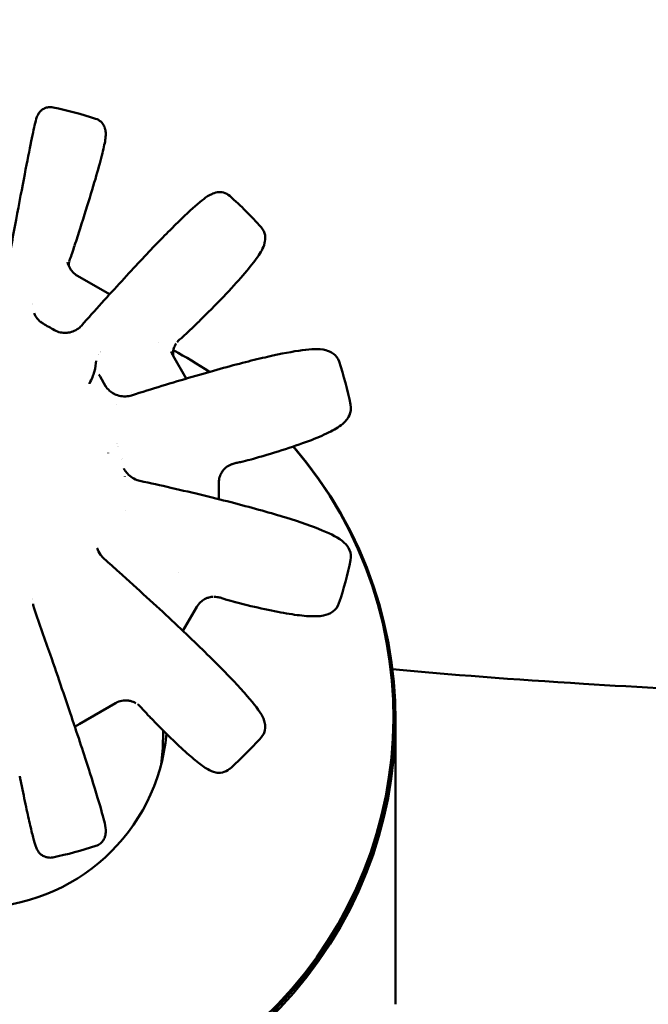
# Model space of a CAD drawing. Units: millimetres. Extents: x -262 to 5579, y 6 to 5044.
# Drawn here: x 4424 to 4469, y 1852 to 1923 of the extents above; entities that cross this region are included whole.
import ezdxf

# ---------------------------------------------------------------- set-up
doc = ezdxf.new("R2010")
doc.units = ezdxf.units.MM
doc.layers.add('MD_Visible', color=7, linetype='Continuous', lineweight=50)
doc.styles.get("Standard").update_dxf_attribs({"font": 'Square-721-BT.ttf'})
doc.dimstyles.new('OLCU', dxfattribs={"dimtxt": 300, "dimasz": 150, "dimexe": 0.18, "dimexo": 0.0625, "dimgap": 50, "dimtad": 1, "dimdec": 0, "dimlfac": 0.1, "dimrnd": 5, "dimzin": 0, "dimdsep": 46, "dimtxsty": 'Standard', "dimcen": 0.09, "dimse1": 1, "dimse2": 1, "dimadec": 0, "dimazin": 0, "dimtfac": 1, "dimtdec": 0, "dimtofl": 0, "dimtmove": 0, "dimatfit": 3, "dimfxl": 1, "dimtolj": 1, "dimtzin": 0, "dimarcsym": 0})

# ---------------------------------------------------------------- blocks, each defined once
blk = doc.blocks.new('CustomObjectsInViewport8_0')
at = {"layer": 'MD_Visible', "extrusion": (0, 1, 0)}
for p, q in [((5372.241, 2722.235), (5374.54, 2720.912)), ((5378.021, 2717.454), (5378.021, 2717.454)), ((5379.102, 2716.497), (5380.051, 2714.861)), ((5374.255, 2714.32), (5373.852, 2715.014)), ((5374.24, 2714.345), (5374.239, 2714.347)), ((5374.463, 2713.96), (5374.462, 2713.962)), ((5374.464, 2713.96), (5374.463, 2713.962)), ((5376.139, 2713.834), (5376.139, 2713.834)), ((5375.007, 2713.023), (5375.007, 2713.023)), ((5375.007, 2713.022), (5375.007, 2713.022)), ((5382.389, 2707.367), (5382.389, 2706.198)), ((5380.801, 2698.463), (5379.804, 2696.742)), ((5374.959, 2691.545), (5372.354, 2690.047)), ((5394.928, 2690.564), (5394.928, 2690.347)), ((5395.078, 2669.915), (5395.078, 2690.347)), ((5378.378, 2689.043), (5378.378, 2689.592))]:
    blk.add_line(p, q, dxfattribs=at)
at = {"layer": 'MD_Visible', "extrusion": (-2.26705e-16, -1.67567e-42, -1)}
blk.add_arc((-5364.928, 2707.405), 27.5, 101.65281, 108.24044, dxfattribs=at)
at = {"layer": 'MD_Visible', "extrusion": (-2.26705e-16, -1.67481e-42, -1)}
blk.add_arc((-5364.928, 2707.405), 27.5, 131.58011, 138.20655, dxfattribs=at)
at = {"layer": 'MD_Visible', "extrusion": (-2.26705e-16, -1.22323e-43, -1)}
blk.add_arc((-5364.928, 2707.405), 27.5, 161.61033, 168.28447, dxfattribs=at)
at = {"layer": 'MD_Visible', "extrusion": (-2.26705e-16, 0, -1)}
blk.add_arc((-5364.928, 2707.405), 27.5, 191.7063, 198.40402, dxfattribs=at)
at = {"layer": 'MD_Visible', "extrusion": (-2.26705e-16, -6.22947e-42, -1)}
blk.add_arc((-5378.488, 2701.063), 0.99, 186.64873, 186.65073, dxfattribs=at)
at = {"layer": 'MD_Visible', "extrusion": (-2.26705e-16, -1.09496e-42, -1)}
blk.add_arc((-5364.928, 2707.405), 27.5, 221.76319, 228.45384, dxfattribs=at)
at = {"layer": 'MD_Visible', "extrusion": (-2.26705e-16, -1.4727e-42, -1)}
blk.add_arc((-5364.928, 2707.405), 27.5, 251.71652, 258.39157, dxfattribs=at)
at = {"layer": 'MD_Visible'}
for centre, major_axis, ratio, start_param, end_param in [((5371.073, 2724.717), (-0.951, 0.309), 0.693095, 3.138738, 3.141593), ((5364.928, 2706.432), (13.45, 0), 0.996213, 1.212344, 1.212938), ((5371.701, 2717.17), (-0.133, 0.991), 0.320246, 0.002058, 0.004734), ((5379.703, 2719.133), (-0.698, 0.716), 0.710043, 3.13638, 3.141593), ((5364.928, 2706.432), (13.45, 0), 0.996213, 0.856482, 0.856565), ((5374.392, 2712.863), (-12.147, 21.052), 0.025095, -1.482944, -1.476069), ((5375.537, 2715.098), (1.298, 0.753), 0.996925, 3.140823, 3.14156), ((5374.627, 2712.773), (0.377, 0.926), 0.277646, 0.001894, 0.00438), ((5364.928, 2690.347), (30.15, 0), 0.996213, 2.429121, 6.995658), ((5384.374, 2709.998), (-0.271, 0.963), 0.736955, 3.135399, 3.141593), ((5376.906, 2709.069), (1.35, 0.655), 0.994993, 3.143132, 3.143766), ((5374.955, 2707.507), (0.784, 0.62), 0.242898, 0.000947, 0.00209), ((5364.928, 2689.043), (10.8, 0), 0.996213, 1.182165, 1.182273), ((5383.835, 2699.76), (0.244, 0.97), 0.766619, 3.135374, 3.141593), ((5378.229, 2691.162), (0.715, 0.699), 0.791088, 3.136457, 3.141593)]:
    blk.add_ellipse(centre, major_axis=major_axis, ratio=ratio, start_param=start_param, end_param=end_param, dxfattribs=at)
at = {"layer": 'MD_Visible', "extrusion": (-2.26705e-16, 7.33394e-30, -1)}
blk.add_ellipse((5372.992, 2723.529), major_axis=(-1.47, -0.299), ratio=0.997843, start_param=6.282993, end_param=6.283185, dxfattribs=at)
at = {"layer": 'MD_Visible', "extrusion": (-2.26705e-16, 0, -1)}
for centre, major_axis, start_param, end_param in [((5364.928, 2690.564), (-30, 0), 1.707707, 1.707731), ((5364.928, 2690.564), (-30, 0), 2.06362, 2.063633), ((5364.928, 2690.564), (-30, 0), 2.063704, 2.164283), ((5364.928, 2706.432), (-10.8, 0), 2.782812, 2.782913), ((5364.928, 2706.432), (-10.8, 0), 2.892704, 2.892719), ((5364.928, 2706.432), (-10.8, 0), 2.957921, 2.957975), ((5364.928, 2706.432), (-10.8, 0), 3.010353, 3.010666), ((5364.928, 2690.347), (-30, 0), 3.141593, 6.283185), ((5364.928, 2690.564), (-13.75, 0), 3.230448, 6.194329)]:
    blk.add_ellipse(centre, major_axis=major_axis, ratio=0.996213, start_param=start_param, end_param=end_param, dxfattribs=at)
at = {"layer": 'MD_Visible', "extrusion": (-2.26705e-16, 4.1218e-29, -1)}
blk.add_ellipse((5373.261, 2717.992), major_axis=(-0.747, 0.664), ratio=0.507742, start_param=-0.003185, end_param=0, dxfattribs=at)
at = {"layer": 'MD_Visible', "extrusion": (-2.26705e-16, 1.43493e-42, -1)}
for centre, major_axis, start_param, end_param in [((5364.928, 2706.432), (-13.7, 0), 2.282969, 2.283005), ((5364.928, 2690.564), (-30, 0), 2.434519, 6.990259), ((5364.928, 2706.432), (-10.8, 0), 2.806674, 2.806677)]:
    blk.add_ellipse(centre, major_axis=major_axis, ratio=0.996213, start_param=start_param, end_param=end_param, dxfattribs=at)
at = {"layer": 'MD_Visible', "extrusion": (-2.26705e-16, -2.66241e-30, -1)}
blk.add_ellipse((5380.402, 2717.246), major_axis=(-1.434, -0.44), ratio=0.99701, start_param=6.27877, end_param=6.283185, dxfattribs=at)
at = {"layer": 'MD_Visible', "extrusion": (-2.26705e-16, -2.10281e-29, -1)}
blk.add_ellipse((5376.426, 2712.699), major_axis=(-0.304, 0.953), ratio=0.474871, start_param=-0.004352, end_param=0, dxfattribs=at)
at = {"layer": 'MD_Visible', "extrusion": (-2.26705e-16, -2.21867e-31, -1)}
blk.add_ellipse((5376.51, 2706.538), major_axis=(0.213, 0.977), ratio=0.434838, start_param=-0.004475, end_param=0, dxfattribs=at)
at = {"layer": 'MD_Visible', "extrusion": (-4.76013e-16, 7.04592e-16, -1)}
blk.add_ellipse((5380.889, 2706.841), major_axis=(1.499, 0.531), ratio=0.085507, start_param=0.029261, end_param=0.030269, dxfattribs=at)
at = {"layer": 'MD_Visible', "extrusion": (-2.26705e-16, -1.43493e-42, -1)}
for centre, major_axis, start_param, end_param in [((5364.928, 2706.432), (-10.8, 0), 3.236665, 3.23672), ((5364.928, 2689.043), (-13.45, 0), 3.141593, 3.283911)]:
    blk.add_ellipse(centre, major_axis=major_axis, ratio=0.996213, start_param=start_param, end_param=end_param, dxfattribs=at)
at = {"layer": 'MD_Visible', "extrusion": (-2.26705e-16, -4.86136e-29, -1)}
blk.add_ellipse((5373.491, 2701.16), major_axis=(0.664, 0.747), ratio=0.398369, start_param=-0.001774, end_param=0, dxfattribs=at)
at = {"layer": 'MD_Visible', "extrusion": (-2.26705e-16, 1.40393e-29, -1)}
blk.add_ellipse((5368.177, 2698.007), major_axis=(0.943, 0.332), ratio=0.375237, start_param=-0.001624, end_param=0, dxfattribs=at)
at = {"layer": 'MD_Visible', "extrusion": (-1.04214e-16, 6.64269e-16, -1)}
blk.add_ellipse((5379.24, 2698.76), major_axis=(1.563, -0.293), ratio=0.088793, start_param=0.030555, end_param=0.031417, dxfattribs=at)
at = {"layer": 'MD_Visible', "extrusion": (5.73949e-17, 3.43394e-16, -1)}
blk.add_ellipse((5373.755, 2692.583), major_axis=(1.206, -1.036), ratio=0.070503, start_param=0.023857, end_param=0.024845, dxfattribs=at)
at = {"layer": 'MD_Visible'}
for points, knots in [([(5370.482, 2734.339), (5370.374, 2734.361), (5370.26, 2734.364), (5370.05, 2734.339), (5369.955, 2734.309), (5369.783, 2734.234), (5369.714, 2734.188), (5369.596, 2734.095), (5369.553, 2734.051), (5369.48, 2733.966), (5369.454, 2733.929), (5369.403, 2733.85), (5369.385, 2733.816), (5369.339, 2733.722), (5369.325, 2733.684), (5369.242, 2733.45), (5369.212, 2733.302), (5369.063, 2732.653), (5368.949, 2732.109), (5368.664, 2730.689), (5368.493, 2729.814), (5368.102, 2727.77), (5367.881, 2726.601), (5367.405, 2724.041), (5367.149, 2722.656), (5366.879, 2721.18)], [4.797814, 4.797814, 4.797814, 4.797814, 4.801327, 4.801327, 4.805127, 4.805127, 4.809837, 4.809837, 4.815655, 4.815655, 4.822903, 4.822903, 4.834163, 4.834163, 4.859881, 4.859881, 5.00581, 5.00581, 5.209564, 5.209564, 5.413319, 5.413319, 5.617074, 5.617074, 5.816588, 5.816588, 5.816588, 5.816588]), ([(5373.535, 2733.524), (5373.675, 2733.478), (5373.802, 2733.4), (5374.002, 2733.223), (5374.07, 2733.126), (5374.178, 2732.934), (5374.206, 2732.845), (5374.259, 2732.634), (5374.262, 2732.544), (5374.269, 2732.125), (5374.212, 2731.881), (5374.048, 2731.127), (5373.929, 2730.661), (5373.619, 2729.538), (5373.428, 2728.882), (5372.976, 2727.392), (5372.715, 2726.558), (5372.296, 2725.248), (5372.163, 2724.835), (5372.024, 2724.408)], [1.487958, 1.487958, 1.487958, 1.487958, 1.5025723, 1.5025723, 1.5185079, 1.5185079, 1.5394605, 1.5394605, 1.5787712, 1.5787712, 1.7398627, 1.7398627, 1.9009542, 1.9009542, 2.0620457, 2.0620457, 2.2231371, 2.2231371, 2.2934153, 2.2934153, 2.2934153, 2.2934153]), ([(5383.179, 2727.976), (5383.041, 2728.099), (5382.87, 2728.179), (5382.552, 2728.258), (5382.412, 2728.253), (5382.11, 2728.214), (5381.99, 2728.163), (5381.457, 2727.916), (5381.151, 2727.651), (5380.228, 2726.844), (5379.667, 2726.31), (5378.344, 2724.987), (5377.584, 2724.198), (5375.893, 2722.396), (5374.962, 2721.383), (5373.496, 2719.757), (5373.011, 2719.216), (5372.514, 2718.657)], [4.777633, 4.777633, 4.777633, 4.777633, 4.804206, 4.804206, 4.834613, 4.834613, 4.887378, 4.887378, 5.095169, 5.095169, 5.30296, 5.30296, 5.510751, 5.510751, 5.718542, 5.718542, 5.816588, 5.816588, 5.816588, 5.816588]), ([(5385.431, 2725.733), (5385.587, 2725.558), (5385.676, 2725.337), (5385.746, 2724.921), (5385.716, 2724.745), (5385.578, 2724.193), (5385.402, 2723.93), (5384.936, 2723.251), (5384.633, 2722.869), (5383.88, 2721.99), (5383.431, 2721.495), (5382.39, 2720.397), (5381.799, 2719.795), (5380.905, 2718.909), (5380.657, 2718.666), (5380.401, 2718.417)], [1.5126622, 1.5126622, 1.5126622, 1.5126622, 1.5567464, 1.5567464, 1.6127672, 1.6127672, 1.7679319, 1.7679319, 1.9240825, 1.9240825, 2.0802332, 2.0802332, 2.2363838, 2.2363838, 2.2934153, 2.2934153, 2.2934153, 2.2934153]), ([(5372.021, 2724.4), (5371.97, 2724.241), (5371.908, 2724.056), (5371.792, 2723.722), (5371.741, 2723.576), (5371.689, 2723.428)], [0.021722, 0.021722, 0.021722, 0.021722, 1.749492, 1.749492, 2.97133, 2.97133, 2.97133, 2.97133]), ([(5371.522, 2723.23), (5371.547, 2723.104), (5371.591, 2722.978), (5371.714, 2722.736), (5371.797, 2722.617), (5371.994, 2722.404), (5372.112, 2722.309), (5372.241, 2722.235)], [0, 0, 0, 0, 1.005122, 1.005122, 2.088494, 2.088494, 3.224012, 3.224012, 3.224012, 3.224012]), ([(5371.627, 2723.214), (5371.627, 2723.214), (5371.626, 2723.211), (5371.623, 2723.195), (5371.621, 2723.183), (5371.616, 2723.154), (5371.614, 2723.14), (5371.609, 2723.096), (5371.606, 2723.061), (5371.604, 2723.003), (5371.604, 2722.983), (5371.604, 2722.962)], [0.045607, 0.045607, 0.045607, 0.045607, 0.408479, 0.408479, 0.736918, 0.736918, 0.959673, 0.959673, 1.325685, 1.325685, 1.510064, 1.510064, 1.510064, 1.510064]), ([(5369.117, 2719.548), (5369.173, 2719.411), (5369.25, 2719.28), (5369.442, 2719.043), (5369.561, 2718.936), (5369.714, 2718.837), (5369.737, 2718.822), (5369.761, 2718.809)], [0, 0, 0, 0, 1.141404, 1.141404, 2.33058, 2.33058, 2.538767, 2.538767, 2.538767, 2.538767]), ([(5371.568, 2718.161), (5371.724, 2718.182), (5371.869, 2718.226), (5372.148, 2718.35), (5372.279, 2718.436), (5372.434, 2718.572), (5372.475, 2718.613), (5372.513, 2718.656)], [0, 0, 0, 0, 1.370582, 1.370582, 2.923584, 2.923584, 3.539633, 3.539633, 3.539633, 3.539633]), ([(5370.572, 2718.342), (5370.708, 2718.264), (5370.858, 2718.207), (5371.14, 2718.148), (5371.275, 2718.138), (5371.406, 2718.146)], [0, 0, 0, 0, 1.198048, 1.198048, 2.216907, 2.216907, 2.216907, 2.216907]), ([(5380.388, 2718.405), (5380.253, 2718.273), (5380.092, 2718.124), (5379.824, 2717.883), (5379.724, 2717.795), (5379.623, 2717.707)], [0.046895, 0.046895, 0.046895, 0.046895, 1.982412, 1.982412, 3.031935, 3.031935, 3.031935, 3.031935]), ([(5379.324, 2717.382), (5379.315, 2717.369), (5379.298, 2717.344), (5379.259, 2717.276), (5379.237, 2717.235), (5379.195, 2717.142), (5379.175, 2717.089), (5379.135, 2716.958), (5379.118, 2716.876), (5379.096, 2716.697), (5379.094, 2716.597), (5379.102, 2716.499)], [0, 0, 0, 0, 0.593278, 0.593278, 1.093733, 1.093733, 1.594271, 1.594271, 2.264987, 2.264987, 3.033628, 3.033628, 3.033628, 3.033628]), ([(5379.623, 2717.707), (5379.555, 2717.647), (5379.486, 2717.579), (5379.414, 2717.497), (5379.405, 2717.486), (5379.396, 2717.475)], [0, 0, 0, 0, 0.7270848, 0.7270848, 0.8340919, 0.8340919, 0.8340919, 0.8340919]), ([(5391.024, 2716.081), (5390.945, 2716.318), (5390.784, 2716.516), (5390.425, 2716.798), (5390.239, 2716.859), (5389.535, 2717.033), (5389.06, 2716.981), (5387.712, 2716.808), (5386.882, 2716.651), (5384.908, 2716.202), (5383.765, 2715.911), (5381.21, 2715.206), (5379.799, 2714.793), (5377.585, 2714.113), (5376.863, 2713.887), (5376.122, 2713.652)], [4.739966, 4.739966, 4.739966, 4.739966, 4.789989, 4.789989, 4.856058, 4.856058, 5.071034, 5.071034, 5.286358, 5.286358, 5.501682, 5.501682, 5.717007, 5.717007, 5.816588, 5.816588, 5.816588, 5.816588]), ([(5373.09, 2714.493), (5373.091, 2714.496), (5373.092, 2714.498), (5373.173, 2714.662), (5373.32, 2714.969), (5373.54, 2715.586), (5373.54, 2715.905), (5373.584, 2716.131)], [-0.2152667, -0.2152667, -0.2152667, -0.2152667, -0.2146084, -0.2146084, -0.1716867, -0.1287651, 0, 0, 0, 0]), ([(5374.239, 2714.346), (5374.318, 2714.211), (5374.42, 2714.087), (5374.636, 2713.895), (5374.748, 2713.819), (5374.865, 2713.761)], [0, 0, 0, 0, 1.205944, 1.205944, 2.24199, 2.24199, 2.24199, 2.24199]), ([(5375.004, 2713.699), (5375.152, 2713.639), (5375.304, 2713.603), (5375.615, 2713.569), (5375.777, 2713.576), (5375.994, 2713.615), (5376.058, 2713.631), (5376.121, 2713.651)], [0, 0, 0, 0, 1.343986, 1.343986, 2.857446, 2.857446, 3.526339, 3.526339, 3.526339, 3.526339]), ([(5391.855, 2712.989), (5391.913, 2712.71), (5391.858, 2712.425), (5391.637, 2711.929), (5391.463, 2711.76), (5391.004, 2711.367), (5390.679, 2711.181), (5389.873, 2710.782), (5389.394, 2710.58), (5388.272, 2710.158), (5387.63, 2709.937), (5386.224, 2709.491), (5385.466, 2709.266), (5384.645, 2709.035)], [1.5530009, 1.5530009, 1.5530009, 1.5530009, 1.6164402, 1.6164402, 1.7077887, 1.7077887, 1.8558716, 1.8558716, 2.0039545, 2.0039545, 2.1520374, 2.1520374, 2.2934153, 2.2934153, 2.2934153, 2.2934153]), ([(5383.623, 2708.796), (5383.535, 2708.778), (5383.44, 2708.753), (5383.324, 2708.713), (5383.3, 2708.704), (5383.276, 2708.694)], [0, 0, 0, 0, 0.7393426, 0.7393426, 0.9372381, 0.9372381, 0.9372381, 0.9372381]), ([(5384.623, 2709.029), (5384.425, 2708.974), (5384.192, 2708.918), (5383.838, 2708.84), (5383.731, 2708.818), (5383.623, 2708.796)], [0.065284, 0.065284, 0.065284, 0.065284, 2.197586, 2.197586, 3.066259, 3.066259, 3.066259, 3.066259]), ([(5375.739, 2708.128), (5375.84, 2708.001), (5375.956, 2707.892), (5376.217, 2707.705), (5376.365, 2707.628), (5376.583, 2707.55), (5376.652, 2707.53), (5376.721, 2707.515)], [0, 0, 0, 0, 1.329469, 1.329469, 2.821476, 2.821476, 3.504085, 3.504085, 3.504085, 3.504085]), ([(5383.073, 2708.598), (5383.05, 2708.585), (5383.018, 2708.565), (5382.944, 2708.514), (5382.903, 2708.482), (5382.814, 2708.401), (5382.764, 2708.35), (5382.66, 2708.221), (5382.606, 2708.139), (5382.498, 2707.935), (5382.451, 2707.805), (5382.401, 2707.573), (5382.389, 2707.47), (5382.389, 2707.368)], [0, 0, 0, 0, 0.543914, 0.543914, 1.060741, 1.060741, 1.664215, 1.664215, 2.435945, 2.435945, 3.491948, 3.491948, 4.285631, 4.285631, 4.285631, 4.285631]), ([(5391.856, 2701.826), (5391.909, 2702.081), (5391.864, 2702.343), (5391.68, 2702.787), (5391.538, 2702.939), (5390.985, 2703.453), (5390.502, 2703.673), (5389.129, 2704.245), (5388.257, 2704.549), (5386.149, 2705.201), (5384.914, 2705.548), (5382.138, 2706.268), (5380.596, 2706.642), (5378.22, 2707.185), (5377.481, 2707.35), (5376.723, 2707.515)], [4.694873, 4.694873, 4.694873, 4.694873, 4.74887, 4.74887, 4.822061, 4.822061, 5.046404, 5.046404, 5.270747, 5.270747, 5.495091, 5.495091, 5.719434, 5.719434, 5.816588, 5.816588, 5.816588, 5.816588]), ([(5373.645, 2702.685), (5373.703, 2702.51), (5373.787, 2702.348), (5373.967, 2702.095), (5374.057, 2701.995), (5374.155, 2701.908)], [0, 0, 0, 0, 1.546375, 1.546375, 2.75582, 2.75582, 2.75582, 2.75582]), ([(5385.44, 2689.089), (5385.581, 2689.246), (5385.667, 2689.444), (5385.741, 2689.811), (5385.724, 2689.969), (5385.645, 2690.373), (5385.551, 2690.542), (5385.184, 2691.172), (5384.792, 2691.655), (5383.669, 2692.918), (5382.944, 2693.676), (5381.192, 2695.422), (5380.165, 2696.409), (5377.862, 2698.564), (5376.586, 2699.731), (5374.87, 2701.271), (5374.515, 2701.588), (5374.155, 2701.908)], [4.654555, 4.654555, 4.654555, 4.654555, 4.690205, 4.690205, 4.733162, 4.733162, 4.827638, 4.827638, 5.060044, 5.060044, 5.292451, 5.292451, 5.524858, 5.524858, 5.757264, 5.757264, 5.816588, 5.816588, 5.816588, 5.816588]), ([(5381.979, 2699.186), (5381.943, 2699.185), (5381.897, 2699.182), (5381.794, 2699.168), (5381.736, 2699.157), (5381.599, 2699.119), (5381.519, 2699.09), (5381.342, 2699.005), (5381.244, 2698.943), (5381.038, 2698.779), (5380.933, 2698.666), (5380.833, 2698.515), (5380.817, 2698.49), (5380.802, 2698.464)], [0, 0, 0, 0, 0.522565, 0.522565, 1.063155, 1.063155, 1.752623, 1.752623, 2.646409, 2.646409, 3.815192, 3.815192, 4.047641, 4.047641, 4.047641, 4.047641]), ([(5382.61, 2699.085), (5382.527, 2699.113), (5382.435, 2699.138), (5382.315, 2699.161), (5382.289, 2699.165), (5382.262, 2699.169)], [0, 0, 0, 0, 0.7351335, 0.7351335, 0.9393908, 0.9393908, 0.9393908, 0.9393908]), ([(5383.567, 2698.797), (5383.367, 2698.848), (5383.132, 2698.917), (5382.791, 2699.026), (5382.701, 2699.055), (5382.61, 2699.086)], [0.071324, 0.071324, 0.071324, 0.071324, 2.297069, 2.297069, 3.06336, 3.06336, 3.06336, 3.06336]), ([(5391.021, 2698.723), (5390.935, 2698.463), (5390.753, 2698.25), (5390.34, 2697.944), (5390.121, 2697.884), (5389.572, 2697.774), (5389.235, 2697.773), (5388.433, 2697.819), (5387.976, 2697.875), (5386.927, 2698.043), (5386.336, 2698.156), (5385.044, 2698.435), (5384.345, 2698.6), (5383.59, 2698.79)], [1.5981286, 1.5981286, 1.5981286, 1.5981286, 1.6574352, 1.6574352, 1.7406259, 1.7406259, 1.8796832, 1.8796832, 2.0187406, 2.0187406, 2.1577979, 2.1577979, 2.2934153, 2.2934153, 2.2934153, 2.2934153]), ([(5373.555, 2681.294), (5373.678, 2681.334), (5373.793, 2681.401), (5373.979, 2681.554), (5374.047, 2681.639), (5374.154, 2681.807), (5374.186, 2681.886), (5374.238, 2682.046), (5374.249, 2682.115), (5374.27, 2682.296), (5374.264, 2682.371), (5374.226, 2682.864), (5374.114, 2683.242), (5373.738, 2684.581), (5373.469, 2685.461), (5372.783, 2687.614), (5372.366, 2688.885), (5371.404, 2691.75), (5370.86, 2693.343), (5369.902, 2696.108), (5369.518, 2697.207), (5369.12, 2698.339)], [4.629837, 4.629837, 4.629837, 4.629837, 4.639495, 4.639495, 4.649937, 4.649937, 4.662643, 4.662643, 4.681078, 4.681078, 4.720789, 4.720789, 4.95814, 4.95814, 5.19549, 5.19549, 5.43284, 5.43284, 5.67019, 5.67019, 5.816588, 5.816588, 5.816588, 5.816588]), ([(5464.928, 2691.371), (5454.811, 2691.371), (5444.695, 2691.509), (5425.585, 2692.045), (5416.584, 2692.44), (5403.574, 2693.25), (5398.949, 2693.603), (5394.856, 2693.981)], [4.712389, 4.712389, 4.712389, 4.712389, 5.0240616, 5.0240616, 5.3335657, 5.3335657, 5.5284753, 5.5284753, 5.5284753, 5.5284753]), ([(5376.42, 2691.551), (5376.387, 2691.57), (5376.347, 2691.592), (5376.253, 2691.635), (5376.198, 2691.657), (5376.061, 2691.7), (5375.974, 2691.719), (5375.77, 2691.745), (5375.648, 2691.745), (5375.378, 2691.714), (5375.227, 2691.673), (5375.044, 2691.591), (5375.001, 2691.569), (5374.96, 2691.546)], [0, 0, 0, 0, 0.461485, 0.461485, 0.962354, 0.962354, 1.660449, 1.660449, 2.586488, 2.586488, 3.763946, 3.763946, 4.128301, 4.128301, 4.128301, 4.128301]), ([(5376.854, 2691.187), (5376.8, 2691.249), (5376.736, 2691.313), (5376.646, 2691.392), (5376.625, 2691.409), (5376.603, 2691.426)], [0, 0, 0, 0, 0.7161489, 0.7161489, 0.9258088, 0.9258088, 0.9258088, 0.9258088]), ([(5377.501, 2690.477), (5377.374, 2690.608), (5377.225, 2690.769), (5376.996, 2691.024), (5376.926, 2691.104), (5376.854, 2691.187)], [0.057788, 0.057788, 0.057788, 0.057788, 2.140058, 2.140058, 3.022111, 3.022111, 3.022111, 3.022111]), ([(5383.166, 2686.824), (5383.012, 2686.687), (5382.818, 2686.602), (5382.459, 2686.528), (5382.304, 2686.544), (5381.92, 2686.616), (5381.763, 2686.702), (5381.346, 2686.938), (5381.099, 2687.119), (5380.52, 2687.583), (5380.195, 2687.865), (5379.463, 2688.535), (5379.057, 2688.922), (5378.269, 2689.698), (5377.902, 2690.066), (5377.514, 2690.463)], [1.6358086, 1.6358086, 1.6358086, 1.6358086, 1.6699784, 1.6699784, 1.7107844, 1.7107844, 1.7970444, 1.7970444, 1.9285658, 1.9285658, 2.0600872, 2.0600872, 2.1916085, 2.1916085, 2.2934153, 2.2934153, 2.2934153, 2.2934153]), ([(5370.461, 2680.468), (5370.343, 2680.444), (5370.219, 2680.442), (5369.994, 2680.475), (5369.895, 2680.511), (5369.723, 2680.594), (5369.656, 2680.643), (5369.538, 2680.742), (5369.496, 2680.789), (5369.408, 2680.898), (5369.379, 2680.947), (5369.289, 2681.105), (5369.265, 2681.175), (5369.171, 2681.434), (5369.114, 2681.635), (5368.973, 2682.178), (5368.893, 2682.512), (5368.71, 2683.308), (5368.609, 2683.771), (5368.385, 2684.82), (5368.263, 2685.406), (5368.115, 2686.135), (5368.097, 2686.222), (5368.079, 2686.31)], [1.6559693, 1.6559693, 1.6559693, 1.6559693, 1.6630347, 1.6630347, 1.6706668, 1.6706668, 1.6798237, 1.6798237, 1.6916997, 1.6916997, 1.7115587, 1.7115587, 1.7664207, 1.7664207, 1.8939099, 1.8939099, 2.0213991, 2.0213991, 2.1488883, 2.1488883, 2.2763775, 2.2763775, 2.2934153, 2.2934153, 2.2934153, 2.2934153])]:
    blk.add_open_spline(points, degree=3, knots=knots, dxfattribs=at)
for points in [[(5371.689, 2723.428), (5371.67, 2723.375), (5371.653, 2723.32), (5371.639, 2723.264)], [(5369.761, 2718.809), (5369.761, 2718.809), (5369.761, 2718.809), (5369.761, 2718.809)], [(5369.761, 2718.809), (5370.031, 2718.654), (5370.302, 2718.498), (5370.572, 2718.342)], [(5371.404, 2718.145), (5371.459, 2718.149), (5371.514, 2718.154), (5371.567, 2718.161)], [(5379.324, 2717.382), (5379.324, 2717.382), (5379.324, 2717.382), (5379.324, 2717.382)], [(5378.971, 2716.8), (5379.003, 2716.695), (5379.047, 2716.592), (5379.103, 2716.497)], [(5374.872, 2713.758), (5374.915, 2713.737), (5374.96, 2713.717), (5375.004, 2713.699)], [(5374.441, 2709.51), (5374.436, 2709.513), (5374.432, 2709.516), (5374.427, 2709.519)], [(5383.276, 2708.694), (5383.206, 2708.667), (5383.138, 2708.634), (5383.073, 2708.597)], [(5375.559, 2708.412), (5375.597, 2708.334), (5375.642, 2708.259), (5375.691, 2708.19)], [(5375.698, 2708.182), (5375.711, 2708.164), (5375.725, 2708.146), (5375.739, 2708.128)], [(5373.645, 2702.685), (5373.645, 2702.686), (5373.645, 2702.688), (5373.644, 2702.689)], [(5381.981, 2699.186), (5381.98, 2699.186), (5381.98, 2699.186), (5381.979, 2699.186)], [(5382.262, 2699.169), (5382.194, 2699.179), (5382.124, 2699.185), (5382.055, 2699.186)], [(5369.038, 2698.675), (5369.054, 2698.56), (5369.082, 2698.447), (5369.12, 2698.34)], [(5376.421, 2691.55), (5376.421, 2691.55), (5376.42, 2691.551), (5376.42, 2691.551)], [(5376.603, 2691.426), (5376.588, 2691.438), (5376.573, 2691.449), (5376.558, 2691.46)], [(5372.354, 2690.047), (5372.244, 2689.984), (5372.143, 2689.906), (5372.053, 2689.817)]]:
    blk.add_open_spline(points, degree=3, dxfattribs=at)
blk = doc.blocks.new('*D12')
at = {"color": 0, "lineweight": -2, "transparency": 16777216}
blk.add_line((3747.391, 1964.504), (5496.764, 1964.504), dxfattribs=at)
at = {"color": 0, "transparency": 16777216}
for points in [[(3747.391, 1977.837), (3747.391, 1951.17), (3667.391, 1964.504)], [(5496.764, 1977.837), (5496.764, 1951.17), (5576.764, 1964.504)]]:
    blk.add_solid(points, dxfattribs=at)
at = {"layer": 'Defpoints', "color": 0, "transparency": 16777216}
for p in [(5576.764, 1964.504), (3667.391, 1009.42), (5576.764, 330.181)]:
    blk.add_point(p, dxfattribs=at)
at = {"color": 0, "transparency": 16777216, "insert": (4622.078, 2091.418), "char_height": 150, "attachment_point": 5}
blk.add_mtext('\\A1;190', dxfattribs=at)
blk = doc.blocks.new('*D13')
at = {"color": 0, "lineweight": -2, "transparency": 16777216}
blk.add_line((3642.802, 1836.496), (3642.802, 85.54), dxfattribs=at)
at = {"color": 0, "transparency": 16777216}
for points in [[(3629.469, 1836.496), (3656.136, 1836.496), (3642.802, 1916.496)], [(3629.469, 85.54), (3656.136, 85.54), (3642.802, 5.54)]]:
    blk.add_solid(points, dxfattribs=at)
at = {"layer": 'Defpoints', "color": 0, "transparency": 16777216}
for p in [(4416.101, 1916.496), (3642.802, 5.54), (4505.615, 5.54)]:
    blk.add_point(p, dxfattribs=at)
at = {"color": 0, "transparency": 16777216, "insert": (3515.888, 961.018), "char_height": 150, "attachment_point": 5, "rotation": 90}
blk.add_mtext('\\A1;190', dxfattribs=at)

msp = doc.modelspace()

# ---------------------------------------------------------------- block references
msp.add_blockref('CustomObjectsInViewport8_0', (-944.312, -817.416))

# ---------------------------------------------------------------- dimensions: what is measured, and where the dimension line sits
dim = msp.add_linear_dim(base=(5576.764, 1964.504), p1=(3667.391, 1009.42), p2=(5576.764, 330.181), dimstyle='OLCU', override={"dimtxt": 150, "dimasz": 80})
dim.commit()
dim.dimension.update_dxf_attribs({"geometry": '*D12', "text_midpoint": (4622.078, 2091.418)})
dim = msp.add_linear_dim(base=(3642.802, 5.54), p1=(4416.101, 1916.496), p2=(4505.615, 5.54), angle=90, dimstyle='OLCU', override={"dimtxt": 150, "dimasz": 80})
dim.commit()
dim.dimension.update_dxf_attribs({"geometry": '*D13', "text_midpoint": (3515.888, 961.018)})

doc.saveas('drawing.dxf')
